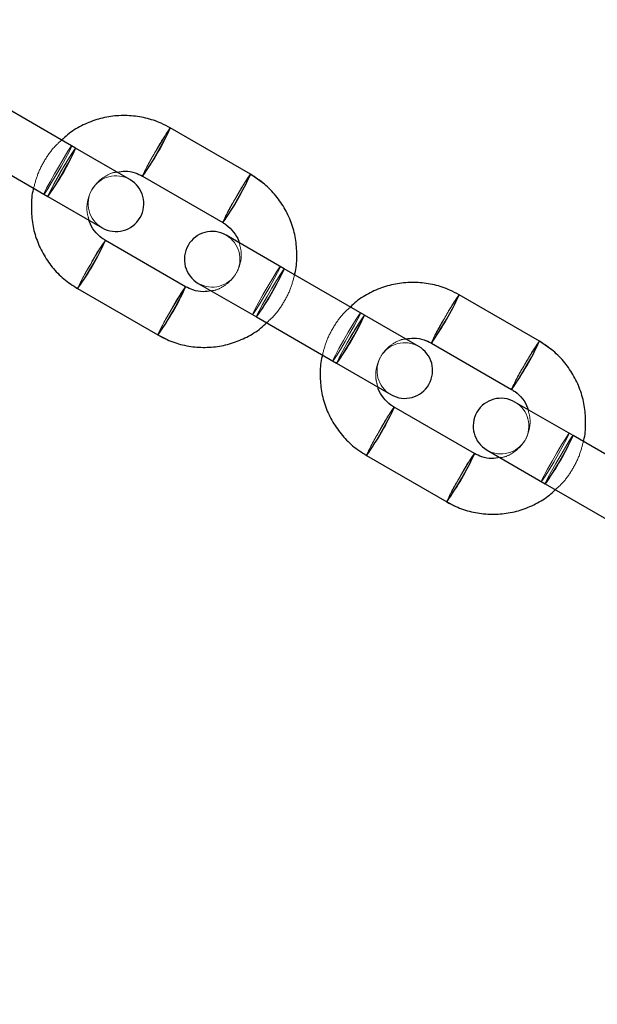
# Model space of a CAD drawing. Units: millimetres. Extents: x 0 to 2131, y 0 to 1488.
# Drawn here: x 737 to 744, y 569 to 580 of the extents above; entities that cross this region are included whole.
import ezdxf

# ---------------------------------------------------------------- set-up
doc = ezdxf.new("R2010")
doc.units = ezdxf.units.MM
doc.header["$LTSCALE"] = 50
doc.linetypes.add('HIDDEN', pattern=[0.1905, 0.127, -0.0635])
doc.layers.add('LE_NORM', color=179, linetype='Continuous', lineweight=50)
doc.styles.add('SLDTEXTSTYLE0', font='TXT', dxfattribs={"width": 0.605})
doc.dimstyles.new('SLDDIMSTYLE0', dxfattribs={"dimtxt": 17.5, "dimasz": 15, "dimexe": 0, "dimexo": 0.0625, "dimgap": 4.375, "dimtad": 1, "dimdec": 0, "dimrnd": 1e-09, "dimzin": 12, "dimdsep": 46, "dimtxsty": 'SLDTEXTSTYLE0', "dimsah": 1, "dimcen": 0.09, "dimadec": 0, "dimazin": 3, "dimtfac": 1, "dimtdec": 0, "dimtofl": 0, "dimtmove": 0, "dimatfit": 3, "dimfxl": 0, "dimfrac": 2, "dimtolj": 1, "dimtzin": 12, "dimarcsym": 0})

# ---------------------------------------------------------------- blocks, each defined once
blk = doc.blocks.new('_D_4')
at = {"layer": 'LE_NORM'}
for p, q in [((591.043, 481.202), (591.043, 703.41)), ((752.9, 574.651), (752.9, 703.41)), ((591.043, 698.457), (752.9, 698.457))]:
    blk.add_line(p, q, dxfattribs=at)
for points in [[(591.043, 698.457), (606.043, 693.457), (606.043, 703.457)], [(752.9, 698.457), (737.9, 703.457), (737.9, 693.457)]]:
    blk.add_solid(points, dxfattribs=at)
at = {"layer": 'LE_NORM', "insert": (655.528, 721.015), "char_height": 17.5, "attachment_point": 1, "style": 'SLDTEXTSTYLE0'}
blk.add_mtext('162', dxfattribs=at)

msp = doc.modelspace()

# ---------------------------------------------------------------- linework, layer by layer
at = {"color": 7, "linetype": 'Continuous', "lineweight": 25}
for p, q in [((737.9204055, 578.6922787), (737.0548978, 579.1919798)), ((739.8073609, 578.4111349), (738.9418532, 578.910836)), ((736.7548978, 578.6723646), (737.6204055, 578.1726635)), ((738.5056648, 578.3543791), (737.9204055, 578.6922787)), ((739.9566335, 578.305647), (739.8073609, 578.4111349)), ((738.6418532, 578.3912207), (739.5073609, 577.8915196)), ((737.6204055, 578.1726635), (738.2056648, 577.8347638)), ((739.1073609, 577.1986993), (738.2418532, 577.6984004)), ((740.1707255, 577.3930559), (739.5435493, 577.7551562)), ((741.0362332, 576.8933548), (740.1707255, 577.3930559)), ((737.9418532, 577.1787852), (738.8073609, 576.6790841)), ((739.2435493, 577.235541), (739.8707255, 576.8734406)), ((742.9231886, 576.6122109), (742.0576809, 577.111912)), ((739.8707255, 576.8734406), (740.7362332, 576.3737395)), ((741.6214925, 576.5554551), (741.0362332, 576.8933548)), ((738.8073609, 576.6790841), (738.9064413, 576.6290019)), ((741.6801858, 576.6266459), (741.7576809, 576.5922968)), ((743.0724612, 576.5067231), (742.9231886, 576.6122109)), ((741.7576809, 576.5922968), (742.6231886, 576.0925957)), ((740.7362332, 576.3737395), (741.3214925, 576.0358399)), ((742.2231886, 575.3997754), (741.3576809, 575.8994765)), ((743.2865532, 575.5941319), (742.659377, 575.9562323)), ((744.1520608, 575.0944308), (743.2865532, 575.5941319)), ((741.0576809, 575.3798612), (741.9231886, 574.8801601)), ((742.359377, 575.436617), (742.9865532, 575.0745167)), ((742.9865532, 575.0745167), (743.8520608, 574.5748156)), ((741.9231886, 574.8801601), (742.022269, 574.8300779))]:
    msp.add_line(p, q, dxfattribs=at)
at = {"color": 7, "linetype": 'HIDDEN', "lineweight": 18, "flags": 128}
for points in [[(738.782871, 578.6562142), (738.7321097, 578.567042), (738.6885543, 578.4879998), (738.6574583, 578.4286213), (738.6425723, 578.3960683), (738.6456918, 578.3942673), (738.6664405, 578.4234354), (738.7023158, 578.4800546), (738.7489907, 578.5572958), (738.8008354, 578.6458425), (738.8515967, 578.7350147), (738.8951521, 578.8140569), (738.9262481, 578.8734354), (738.9411341, 578.9059884), (738.9380146, 578.9077894), (738.9172659, 578.8786213), (738.8813906, 578.8220021), (738.8347158, 578.7447609), (738.782871, 578.6562142)], [(737.8784886, 578.7164794), (737.8725146, 578.6990374), (737.8491689, 578.6523626), (737.8112674, 578.5820845), (737.7633816, 578.4966798), (737.7112871, 578.4064496), (737.6612674, 578.3222769), (737.6193556, 578.2543142), (737.5906068, 578.2107588), (737.5784886, 578.1968642), (737.5844627, 578.2143062), (737.6078083, 578.260981), (737.6457099, 578.3312591), (737.6935957, 578.4166638), (737.7456902, 578.506894), (737.7957099, 578.5910667), (737.8376217, 578.6590294), (737.8663705, 578.7025848), (737.8784886, 578.7164794)], [(737.5784886, 578.1968642), (737.5906068, 578.2107588), (737.6193556, 578.2543142), (737.6612674, 578.3222769), (737.7112871, 578.4064496), (737.7633816, 578.4966798), (737.8112674, 578.5820845), (737.8491689, 578.6523626), (737.8725146, 578.6990374), (737.8784886, 578.7164794), (737.8663705, 578.7025848), (737.8376217, 578.6590294), (737.7957099, 578.5910667), (737.7456902, 578.506894), (737.6935957, 578.4166638), (737.6457099, 578.3312591), (737.6078083, 578.260981), (737.5844627, 578.2143062), (737.5784886, 578.1968642)], [(737.9204055, 578.6922787), (737.9082873, 578.6783841), (737.8795385, 578.6348287), (737.8376267, 578.566866), (737.787607, 578.4826933), (737.7355125, 578.3924631), (737.6876267, 578.3070584), (737.6497252, 578.2367803), (737.6263795, 578.1901055), (737.6204055, 578.1726635), (737.6325237, 578.1865581), (737.6612725, 578.2301135), (737.7031843, 578.2980762), (737.753204, 578.3822489), (737.8052984, 578.4724791), (737.8531843, 578.5578838), (737.8910858, 578.6281619), (737.9144315, 578.6748367), (737.9204055, 578.6922787)], [(739.6483787, 578.1565131), (739.5976174, 578.0673409), (739.554062, 577.9882987), (739.522966, 577.9289202), (739.50808, 577.8963672), (739.5111995, 577.8945662), (739.5319482, 577.9237343), (739.5678235, 577.9803535), (739.6144984, 578.0575947), (739.6663431, 578.1461414), (739.7171044, 578.2353136), (739.7606598, 578.3143558), (739.7917558, 578.3737343), (739.8066418, 578.4062873), (739.8035223, 578.4080883), (739.7827736, 578.3789202), (739.7468983, 578.322301), (739.7002234, 578.2450598), (739.6483787, 578.1565131)], [(738.082871, 577.4437787), (738.1347158, 577.5323254), (738.1813906, 577.6095665), (738.2172659, 577.6661857), (738.2380146, 577.6953539), (738.2411341, 577.6935528), (738.2262481, 577.6609999), (738.1951521, 577.6016213), (738.1515967, 577.5225791), (738.1008354, 577.4334069), (738.0489907, 577.3448602), (738.0023158, 577.2676191), (737.9664405, 577.2109999), (737.9456918, 577.1818317), (737.9425723, 577.1836328), (737.9574583, 577.2161857), (737.9885543, 577.2755643), (738.0321097, 577.3546065), (738.082871, 577.4437787)], [(740.1288086, 577.4172566), (740.1228346, 577.3998146), (740.0994889, 577.3531397), (740.0615874, 577.2828617), (740.0137016, 577.197457), (739.9616071, 577.1072268), (739.9115874, 577.0230541), (739.8696756, 576.9550914), (739.8409268, 576.911536), (739.8288086, 576.8976413), (739.8347827, 576.9150833), (739.8581283, 576.9617582), (739.8960298, 577.0320362), (739.9439157, 577.1174409), (739.9960101, 577.2076712), (740.0460298, 577.2918439), (740.0879417, 577.3598065), (740.1166904, 577.4033619), (740.1288086, 577.4172566)], [(739.8288086, 576.8976413), (739.8409268, 576.911536), (739.8696756, 576.9550914), (739.9115874, 577.0230541), (739.9616071, 577.1072268), (740.0137016, 577.197457), (740.0615874, 577.2828617), (740.0994889, 577.3531397), (740.1228346, 577.3998146), (740.1288086, 577.4172566), (740.1166904, 577.4033619), (740.0879417, 577.3598065), (740.0460298, 577.2918439), (739.9960101, 577.2076712), (739.9439157, 577.1174409), (739.8960298, 577.0320362), (739.8581283, 576.9617582), (739.8347827, 576.9150833), (739.8288086, 576.8976413)], [(740.1707255, 577.3930559), (740.1586073, 577.3791612), (740.1298585, 577.3356058), (740.0879467, 577.2676432), (740.037927, 577.1834705), (739.9858325, 577.0932402), (739.9379467, 577.0078355), (739.9000452, 576.9375575), (739.8766995, 576.8908826), (739.8707255, 576.8734406), (739.8828437, 576.8873353), (739.9115924, 576.9308907), (739.9535043, 576.9988534), (740.003524, 577.0830261), (740.0556184, 577.1732563), (740.1035043, 577.258661), (740.1414058, 577.328939), (740.1647515, 577.3756139), (740.1707255, 577.3930559)], [(739.8707255, 576.8734406), (739.8766995, 576.8908826), (739.9000452, 576.9375575), (739.9379467, 577.0078355), (739.9858325, 577.0932402), (740.037927, 577.1834705), (740.0879467, 577.2676432), (740.1298585, 577.3356058), (740.1586073, 577.3791612), (740.1707255, 577.3930559), (740.1707255, 577.3930559)], [(738.9483787, 576.9440776), (739.0002234, 577.0326243), (739.0468983, 577.1098654), (739.0827736, 577.1664846), (739.1035223, 577.1956528), (739.1066418, 577.1938517), (739.0917558, 577.1612988), (739.0606598, 577.1019202), (739.0171044, 577.022878), (738.9663431, 576.9337058), (738.9144984, 576.8451591), (738.8678235, 576.767918), (738.8319482, 576.7112988), (738.8111995, 576.6821306), (738.80808, 576.6839317), (738.822966, 576.7164846), (738.854062, 576.7758632), (738.8976174, 576.8549054), (738.9483787, 576.9440776)], [(741.8986987, 576.8572903), (741.8479374, 576.7681181), (741.804382, 576.6890759), (741.773286, 576.6296973), (741.7584, 576.5971444), (741.7615195, 576.5953433), (741.7822682, 576.6245115), (741.8181435, 576.6811307), (741.8648184, 576.7583719), (741.9166631, 576.8469185), (741.9674244, 576.9360907), (742.0109798, 577.0151329), (742.0420758, 577.0745115), (742.0569618, 577.1070645), (742.0538423, 577.1088655), (742.0330936, 577.0796973), (741.9972183, 577.0230781), (741.9505434, 576.945837), (741.8986987, 576.8572903)], [(740.9943163, 576.9175555), (740.9883423, 576.9001135), (740.9649966, 576.8534386), (740.9270951, 576.7831606), (740.8792093, 576.6977559), (740.8271148, 576.6075257), (740.7770951, 576.523353), (740.7351833, 576.4553903), (740.7064345, 576.4118349), (740.6943163, 576.3979402), (740.7002903, 576.4153822), (740.723636, 576.4620571), (740.7615375, 576.5323351), (740.8094234, 576.6177398), (740.8615178, 576.7079701), (740.9115375, 576.7921428), (740.9534494, 576.8601054), (740.9821981, 576.9036608), (740.9943163, 576.9175555)], [(740.6943163, 576.3979402), (740.7064345, 576.4118349), (740.7351833, 576.4553903), (740.7770951, 576.523353), (740.8271148, 576.6075257), (740.8792093, 576.6977559), (740.9270951, 576.7831606), (740.9649966, 576.8534386), (740.9883423, 576.9001135), (740.9943163, 576.9175555), (740.9821981, 576.9036608), (740.9534494, 576.8601054), (740.9115375, 576.7921428), (740.8615178, 576.7079701), (740.8094234, 576.6177398), (740.7615375, 576.5323351), (740.723636, 576.4620571), (740.7002903, 576.4153822), (740.6943163, 576.3979402)], [(741.0362332, 576.8933548), (741.024115, 576.8794601), (740.9953662, 576.8359047), (740.9534544, 576.7679421), (740.9034347, 576.6837694), (740.8513402, 576.5935391), (740.8034544, 576.5081344), (740.7655529, 576.4378564), (740.7422072, 576.3911815), (740.7362332, 576.3737395), (740.7483514, 576.3876342), (740.7771001, 576.4311896), (740.819012, 576.4991523), (740.8690317, 576.583325), (740.9211261, 576.6735552), (740.969012, 576.7589599), (741.0069135, 576.8292379), (741.0302591, 576.8759128), (741.0362332, 576.8933548)], [(742.7642064, 576.3575892), (742.7134451, 576.268417), (742.6698897, 576.1893748), (742.6387937, 576.1299962), (742.6239077, 576.0974433), (742.6270272, 576.0956422), (742.6477759, 576.1248104), (742.6836512, 576.1814296), (742.7303261, 576.2586708), (742.7821708, 576.3472174), (742.8329321, 576.4363896), (742.8764875, 576.5154318), (742.9075835, 576.5748104), (742.9224695, 576.6073634), (742.91935, 576.6091644), (742.8986013, 576.5799962), (742.862726, 576.523377), (742.8160511, 576.4461359), (742.7642064, 576.3575892)], [(741.1986987, 575.6448547), (741.2505434, 575.7334014), (741.2972183, 575.8106426), (741.3330936, 575.8672618), (741.3538423, 575.8964299), (741.3569618, 575.8946289), (741.3420758, 575.8620759), (741.3109798, 575.8026974), (741.2674244, 575.7236552), (741.2166631, 575.634483), (741.1648184, 575.5459363), (741.1181435, 575.4686951), (741.0822682, 575.4120759), (741.0615195, 575.3829078), (741.0584, 575.3847088), (741.073286, 575.4172618), (741.104382, 575.4766403), (741.1479374, 575.5556825), (741.1986987, 575.6448547)], [(743.2446363, 575.6183326), (743.2386623, 575.6008906), (743.2153166, 575.5542158), (743.1774151, 575.4839377), (743.1295293, 575.398533), (743.0774348, 575.3083028), (743.0274151, 575.2241301), (742.9855033, 575.1561674), (742.9567545, 575.112612), (742.9446363, 575.0987174), (742.9506103, 575.1161594), (742.973956, 575.1628342), (743.0118575, 575.2331123), (743.0597434, 575.318517), (743.1118378, 575.4087472), (743.1618575, 575.4929199), (743.2037694, 575.5608826), (743.2325181, 575.604438), (743.2446363, 575.6183326)], [(742.9446363, 575.0987174), (742.9567545, 575.112612), (742.9855033, 575.1561674), (743.0274151, 575.2241301), (743.0774348, 575.3083028), (743.1295293, 575.398533), (743.1774151, 575.4839377), (743.2153166, 575.5542158), (743.2386623, 575.6008906), (743.2446363, 575.6183326), (743.2325181, 575.604438), (743.2037694, 575.5608826), (743.1618575, 575.4929199), (743.1118378, 575.4087472), (743.0597434, 575.318517), (743.0118575, 575.2331123), (742.973956, 575.1628342), (742.9506103, 575.1161594), (742.9446363, 575.0987174)], [(743.2865532, 575.5941319), (743.274435, 575.5802373), (743.2456862, 575.5366819), (743.2037744, 575.4687192), (743.1537547, 575.3845465), (743.1016602, 575.2943163), (743.0537744, 575.2089116), (743.0158729, 575.1386335), (742.9925272, 575.0919587), (742.9865532, 575.0745167), (742.9986714, 575.0884113), (743.0274201, 575.1319667), (743.069332, 575.1999294), (743.1193517, 575.2841021), (743.1714461, 575.3743323), (743.219332, 575.459737), (743.2572335, 575.5300151), (743.2805791, 575.5766899), (743.2865532, 575.5941319)], [(742.9865532, 575.0745167), (742.9925272, 575.0919587), (743.0158729, 575.1386335), (743.0537744, 575.2089116), (743.1016602, 575.2943163), (743.1537547, 575.3845465), (743.2037744, 575.4687192), (743.2456862, 575.5366819), (743.274435, 575.5802373), (743.2865532, 575.5941319), (743.2865532, 575.5941319)], [(742.0642064, 575.1451536), (742.1160511, 575.2337003), (742.162726, 575.3109415), (742.1986013, 575.3675607), (742.21935, 575.3967288), (742.2224695, 575.3949278), (742.2075835, 575.3623748), (742.1764875, 575.3029963), (742.1329321, 575.2239541), (742.0821708, 575.1347819), (742.0303261, 575.0462352), (741.9836512, 574.968994), (741.9477759, 574.9123748), (741.9270272, 574.8832067), (741.9239077, 574.8850077), (741.9387937, 574.9175607), (741.9698897, 574.9769392), (742.0134451, 575.0559814), (742.0642064, 575.1451536)]]:
    msp.add_lwpolyline(points, dxfattribs=at)
at = {"color": 8, "linetype": 'Continuous', "lineweight": 25}
for centre, radius, start, end in [((736.2870068, 580.0970562), 2.9077993, 324.08072633, 335.92429171), ((735.3064501, 579.8550364), 2.8609033, 323.98078507, 336.01921493), ((737.1553951, 579.5958379), 2.9045557, 324.07157421, 335.92842579), ((735.5877236, 578.88448), 2.9071103, 324.07461984, 335.9210057), ((737.5567701, 578.5558135), 2.8609033, 323.98078507, 336.01921493), ((736.4553951, 578.3834023), 2.9045557, 324.07157422, 335.92842578), ((739.4028345, 578.2981322), 2.9077993, 324.08072633, 335.92429171), ((738.4222778, 578.0561124), 2.8609033, 323.98078507, 336.01921493), ((740.2712228, 577.796914), 2.9045557, 324.07157421, 335.92842579), ((738.7035512, 577.085556), 2.9071103, 324.07461984, 335.9210057), ((740.6725978, 576.7568896), 2.8609033, 323.98078507, 336.01921493), ((739.5712228, 576.5844784), 2.9045557, 324.07157422, 335.92842578)]:
    msp.add_arc(centre, radius, start, end, dxfattribs=at)
at = {"color": 7, "linetype": 'HIDDEN', "lineweight": 18}
for centre, radius, start, end in [((740.6520299, 577.6661263), 2.1151901, 143.9519436, 152.08996223), ((740.6106158, 576.7926749), 3.293285, 144.77342664, 155.22657336), ((740.2552803, 577.7027827), 1.7541438, 147.07566699, 156.8924588), ((741.5159787, 577.1673544), 2.1133776, 143.9474266, 152.09244248), ((738.3556648, 578.0945715), 0.3, 60, 240), ((741.1266647, 577.1998162), 1.7608517, 147.09041514, 156.86971578), ((739.6456916, 576.6447991), 1.7552141, 143.11117892, 152.92197246), ((739.3935493, 577.4953486), 0.3, 240, 60), ((739.8748834, 576.3200883), 2.1151804, 147.9100246, 156.04808039), ((740.5160456, 576.1421928), 1.7608517, 143.13028422, 152.90958486), ((743.7678576, 575.8672023), 2.1151901, 143.9519436, 152.08996223), ((740.7388153, 575.8212679), 2.1133776, 147.90755751, 156.0525734), ((743.7264435, 574.993751), 3.293285, 144.77342664, 155.22657336), ((743.371108, 575.9038588), 1.7541438, 147.07566699, 156.8924588), ((744.6318064, 575.3684305), 2.1133776, 143.9474266, 152.09244248), ((741.4714925, 576.2956475), 0.3, 60, 240), ((744.2424924, 575.4008922), 1.7608517, 147.09041514, 156.86971578), ((742.7615193, 574.8458752), 1.7552141, 143.11117892, 152.92197246), ((742.509377, 575.6964247), 0.3, 240, 60), ((742.9907111, 574.5211644), 2.1151804, 147.9100246, 156.04808039), ((743.6318733, 574.3432688), 1.7608517, 143.13028422, 152.90958486), ((743.854643, 574.0223439), 2.1133776, 147.90755751, 156.0525734)]:
    msp.add_arc(centre, radius, start, end, dxfattribs=at)
at = {"color": 7, "linetype": 'Continuous', "lineweight": 25}
for centre, start, end in [((738.3556648, 578.0945715), 240, 60), ((739.3935493, 577.4953486), 60, 240), ((741.4714925, 576.2956475), 240, 60), ((742.509377, 575.6964247), 60, 240)]:
    msp.add_arc(centre, 0.3, start, end, dxfattribs=at)
for points, knots in [([(738.9418532, 578.910836), (738.9091797, 578.9282827), (738.8242639, 578.9736254), (738.6754964, 579.0222447), (738.4990161, 579.0484744), (738.3205138, 579.0425207), (738.1456046, 579.0054971), (737.9811821, 578.9368498), (737.8535388, 578.8605536), (737.7902827, 578.7992971), (737.7696505, 578.7793171)], [0, 0, 0, 0, 0.0879134292, 0.2284802107, 0.3691585292, 0.5098379786, 0.6505201145, 0.7912064476, 0.9318979617, 1, 1, 1, 1]), ([(738.3665136, 578.4347181), (738.3954982, 578.4394817), (738.4615767, 578.4503416), (738.5575074, 578.4327352), (738.6164788, 578.4037099), (738.6418532, 578.3912207)], [0, 0, 0, 0, 0.3080390114, 0.7022602285, 1, 1, 1, 1]), ([(740.2820574, 577.3287784), (740.2835089, 577.3334871), (740.302419, 577.3948323), (740.3099641, 577.5199036), (740.3013022, 577.6975174), (740.2579625, 577.8711657), (740.1855451, 578.0344162), (740.084842, 578.1817367), (739.9596036, 578.3121555), (739.8585867, 578.3778309), (739.8073609, 578.4111349)], [0, 0, 0, 0, 0.0116908942, 0.1523092377, 0.2929259795, 0.433539456, 0.574148411, 0.7147521539, 0.8553506484, 1, 1, 1, 1]), ([(737.4671567, 578.2611417), (737.4657052, 578.256433), (737.4467951, 578.1950877), (737.43925, 578.0700165), (737.4479119, 577.8924027), (737.4912516, 577.7187544), (737.563669, 577.5555039), (737.6643722, 577.4081834), (737.7896105, 577.2777646), (737.8906275, 577.2120892), (737.9418532, 577.1787852)], [0, 0, 0, 0, 0.01169089375, 0.15230923735, 0.29292597915, 0.43353945572, 0.57414841075, 0.71475215376, 0.85535064832, 1, 1, 1, 1]), ([(738.2418532, 577.6984004), (738.2292654, 577.7062188), (738.1848968, 577.7337766), (738.122426, 577.7986404), (738.0760871, 577.8677558), (738.0668707, 577.9100091), (738.065651, 577.9156008)], [0, 0, 0, 0, 0.1552234032, 0.5471205172, 0.9400665529, 1, 1, 1, 1]), ([(739.5073609, 577.8915196), (739.5199487, 577.8837012), (739.5643174, 577.8561435), (739.6267881, 577.7912797), (739.6731271, 577.7221642), (739.6823434, 577.679911), (739.6835631, 577.6743192)], [0, 0, 0, 0, 0.1552234028, 0.5471205158, 0.9400665504, 1, 1, 1, 1]), ([(742.0576809, 577.111912), (742.0250074, 577.1293588), (741.9400916, 577.1747015), (741.7913241, 577.2233207), (741.6148438, 577.2495504), (741.4363414, 577.2435967), (741.2614323, 577.2065732), (741.0970097, 577.1379258), (740.9693665, 577.0616296), (740.9061104, 577.0003732), (740.8854782, 576.9803932)], [0, 0, 0, 0, 0.0879134292, 0.2284802107, 0.3691585292, 0.5098379786, 0.6505201145, 0.7912064476, 0.9318979617, 1, 1, 1, 1]), ([(739.3827005, 577.155202), (739.3537159, 577.1504384), (739.2876374, 577.1395785), (739.1917067, 577.1571848), (739.1327354, 577.1862102), (739.1073609, 577.1986993)], [0, 0, 0, 0, 0.3080390092, 0.7022602276, 1, 1, 1, 1]), ([(738.8073609, 576.6790841), (738.8400344, 576.6616373), (738.9249502, 576.6162946), (739.0737177, 576.5676754), (739.250198, 576.5414457), (739.4287004, 576.5473994), (739.6036095, 576.5844229), (739.7680321, 576.6530703), (739.8956753, 576.7293665), (739.9589314, 576.7906229), (739.9795636, 576.8106029)], [0, 0, 0, 0, 0.0879134292, 0.2284802108, 0.3691585294, 0.5098379788, 0.6505201147, 0.791206448, 0.9318979621, 1, 1, 1, 1]), ([(741.4823413, 576.6357941), (741.5113259, 576.6405577), (741.5774044, 576.6514176), (741.6733351, 576.6338113), (741.7323065, 576.6047859), (741.7576809, 576.5922968)], [0, 0, 0, 0, 0.3080390114, 0.7022602285, 1, 1, 1, 1]), ([(743.3978851, 575.5298544), (743.3993366, 575.5345631), (743.4182467, 575.5959084), (743.4257918, 575.7209796), (743.4171299, 575.8985934), (743.3737902, 576.0722417), (743.3013728, 576.2354922), (743.2006696, 576.3828127), (743.0754313, 576.5132315), (742.9744143, 576.5789069), (742.9231886, 576.6122109)], [0, 0, 0, 0, 0.0116908942, 0.1523092377, 0.2929259795, 0.433539456, 0.574148411, 0.7147521539, 0.8553506484, 1, 1, 1, 1]), ([(740.5829844, 576.4622177), (740.5815329, 576.457509), (740.5626228, 576.3961638), (740.5550777, 576.2710925), (740.5637396, 576.0934787), (740.6070793, 575.9198304), (740.6794967, 575.7565799), (740.7801998, 575.6092594), (740.9054382, 575.4788407), (741.0064551, 575.4131653), (741.0576809, 575.3798612)], [0, 0, 0, 0, 0.01169089375, 0.15230923735, 0.29292597915, 0.43353945572, 0.57414841075, 0.71475215376, 0.85535064832, 1, 1, 1, 1]), ([(741.3576809, 575.8994765), (741.3450931, 575.9072949), (741.3007244, 575.9348527), (741.2382537, 575.9997164), (741.1919148, 576.0688319), (741.1826984, 576.1110851), (741.1814787, 576.1166769)], [0, 0, 0, 0, 0.1552234032, 0.5471205172, 0.9400665529, 1, 1, 1, 1]), ([(742.6231886, 576.0925957), (742.6357764, 576.0847773), (742.6801451, 576.0572195), (742.7426158, 575.9923557), (742.7889547, 575.9232403), (742.7981711, 575.880987), (742.7993908, 575.8753953)], [0, 0, 0, 0, 0.1552234028, 0.5471205158, 0.9400665504, 1, 1, 1, 1]), ([(741.3576809, 575.8994765), (741.3450506, 575.9072479), (741.3005321, 575.9346401), (741.2656087, 575.973976), (741.2405934, 576.0021519)], [0, 0, 0, 0, 0.2837097098, 1, 1, 1, 1]), ([(742.4985282, 575.356278), (742.4695436, 575.3515144), (742.4034651, 575.3406545), (742.3075344, 575.3582609), (742.248563, 575.3872862), (742.2231886, 575.3997754)], [0, 0, 0, 0, 0.3080390092, 0.7022602276, 1, 1, 1, 1]), ([(741.9231886, 574.8801601), (741.9558621, 574.8627134), (742.0407779, 574.8173707), (742.1895454, 574.7687514), (742.3660257, 574.7425217), (742.5445281, 574.7484754), (742.7194372, 574.785499), (742.8838597, 574.8541463), (743.011503, 574.9304425), (743.0747591, 574.991699), (743.0953913, 575.011679)], [0, 0, 0, 0, 0.0879134292, 0.2284802108, 0.3691585294, 0.5098379788, 0.6505201147, 0.791206448, 0.9318979621, 1, 1, 1, 1])]:
    msp.add_open_spline(points, degree=3, knots=knots, dxfattribs=at)
at = {"color": 7, "linetype": 'HIDDEN', "lineweight": 18}
for points, knots in [([(737.7696505, 578.7793171), (737.7465797, 578.7591757), (737.6787934, 578.6999964), (737.5914756, 578.5775293), (737.5097616, 578.4240935), (737.4809418, 578.3138656), (737.4671567, 578.2611417)], [0, 0, 0, 0, 0.1502958589, 0.4415963468, 0.7329054457, 1, 1, 1, 1]), ([(738.065651, 577.9156008), (738.0566382, 577.9462273), (738.0369934, 578.012982), (738.0447378, 578.1217064), (738.0812304, 578.2290112), (738.1468962, 578.3227237), (738.2359806, 578.3918002), (738.312865, 578.4298865), (738.3583584, 578.4339836), (738.3665136, 578.4347181)], [0, 0, 0, 0, 0.13978801098, 0.30468769411, 0.46953761682, 0.63435643039, 0.79916907226, 0.96399888598, 1, 1, 1, 1]), ([(739.6835631, 577.6743192), (739.6925759, 577.6436928), (739.7122207, 577.5769381), (739.7044763, 577.4682137), (739.6679838, 577.3609089), (739.6023179, 577.2671963), (739.5132336, 577.1981198), (739.4363491, 577.1600336), (739.3908557, 577.1559364), (739.3827005, 577.155202)], [0, 0, 0, 0, 0.1397880099, 0.3046876929, 0.4695376156, 0.6343564291, 0.799169071, 0.9639988846, 1, 1, 1, 1]), ([(739.9795636, 576.8106029), (740.0026344, 576.8307444), (740.0704208, 576.8899237), (740.1577385, 577.0123908), (740.2394525, 577.1658266), (740.2682723, 577.2760544), (740.2820574, 577.3287784)], [0, 0, 0, 0, 0.15029585978, 0.44159634765, 0.73290544659, 1, 1, 1, 1]), ([(740.8854782, 576.9803932), (740.8624074, 576.9602517), (740.794621, 576.9010724), (740.7073033, 576.7786053), (740.6255893, 576.6251695), (740.5967695, 576.5149417), (740.5829844, 576.4622177)], [0, 0, 0, 0, 0.1502958589, 0.4415963468, 0.7329054457, 1, 1, 1, 1]), ([(741.1814787, 576.1166769), (741.1724659, 576.1473034), (741.1528211, 576.214058), (741.1605655, 576.3227824), (741.197058, 576.4300872), (741.2627239, 576.5237998), (741.3518082, 576.5928763), (741.4286927, 576.6309625), (741.4741861, 576.6350597), (741.4823413, 576.6357941)], [0, 0, 0, 0, 0.13978801098, 0.30468769411, 0.46953761682, 0.63435643039, 0.79916907226, 0.96399888598, 1, 1, 1, 1]), ([(742.7993908, 575.8753953), (742.8084036, 575.8447688), (742.8280484, 575.7780141), (742.820304, 575.6692897), (742.7838114, 575.5619849), (742.7181456, 575.4682724), (742.6290612, 575.3991959), (742.5521768, 575.3611097), (742.5066834, 575.3570125), (742.4985282, 575.356278)], [0, 0, 0, 0, 0.1397880099, 0.3046876929, 0.4695376156, 0.6343564291, 0.799169071, 0.9639988846, 1, 1, 1, 1]), ([(743.0953913, 575.011679), (743.1184621, 575.0318204), (743.1862484, 575.0909997), (743.2735662, 575.2134668), (743.3552802, 575.3669026), (743.3841, 575.4771305), (743.3978851, 575.5298544)], [0, 0, 0, 0, 0.15029585978, 0.44159634765, 0.73290544659, 1, 1, 1, 1])]:
    msp.add_open_spline(points, degree=3, knots=knots, dxfattribs=at)

# ---------------------------------------------------------------- dimensions: what is measured, and where the dimension line sits
at = {"layer": 'LE_NORM'}
dim = msp.add_linear_dim(base=(752.8997145, 698.4565879), p1=(591.0425286, 476.2492706), p2=(752.8997145, 569.6975605), dimstyle='SLDDIMSTYLE0', dxfattribs=at)
dim.commit()
dim.dimension.update_dxf_attribs({"geometry": '_D_4', "text_midpoint": (671.9711215, 698.4565879), "dimtype": 160})

doc.saveas('drawing.dxf')
